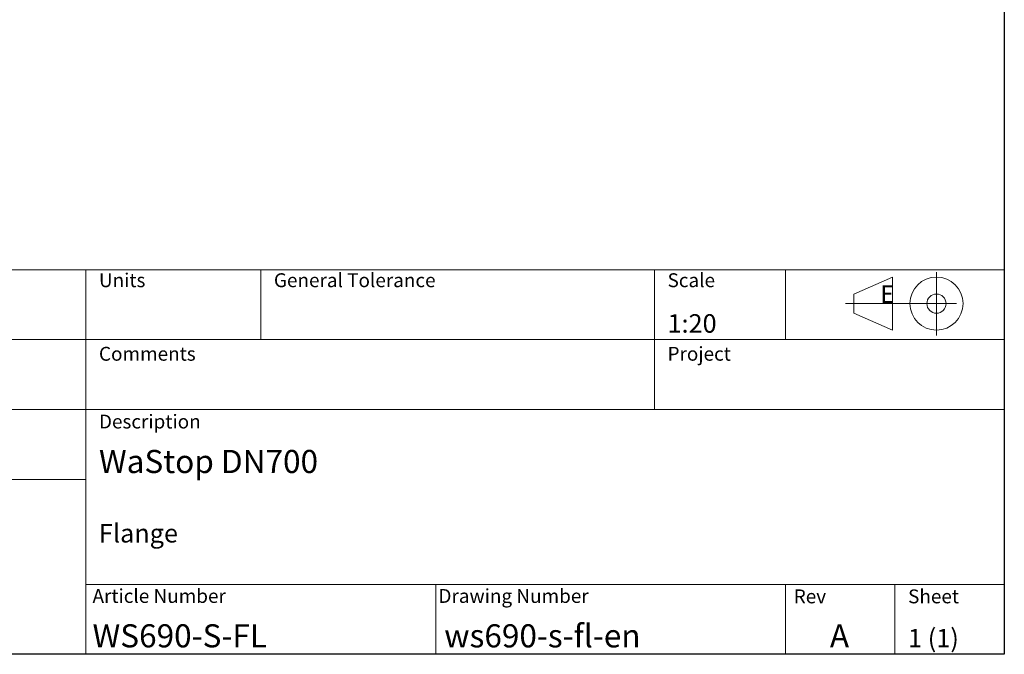
# Model space of a CAD drawing. Units: millimetres. Extents: x 8 to 201, y 4 to 288.
# Drawn here: x 88 to 201, y 4 to 77 of the extents above; entities that cross this region are included whole.
import ezdxf

# ---------------------------------------------------------------- set-up
doc = ezdxf.new("R2010")
doc.units = ezdxf.units.MM
doc.linetypes.add('CENTERX2', pattern=[20.32, 12.7, -2.54, 2.54, -2.54])
doc.styles.add('SLDTEXTSTYLE1', font='TXT', dxfattribs={"width": 0.75})
doc.styles.add('SLDTEXTSTYLE2', font='TXT', dxfattribs={"width": 0.7})
doc.styles.add('SLDTEXTSTYLE3', font='TXT', dxfattribs={"width": 0.6})

msp = doc.modelspace()

# ---------------------------------------------------------------- linework, layer by layer
at = {"color": 7, "linetype": 'Continuous', "lineweight": 25}
for p, q in [((201, 288), (201, 4)), ((201, 4), (21, 4))]:
    msp.add_line(p, q, dxfattribs=at)
at = {"color": 7, "linetype": 'Continuous', "lineweight": 18}
for p, q in [((21, 48), (201, 48)), ((96, 42), (96, 48)), ((96, 48), (96, 42)), ((116, 40), (116, 48)), ((116, 48), (116, 40)), ((161, 42), (161, 48)), ((161, 48), (161, 42)), ((176, 40), (176, 48)), ((176, 48), (176, 40)), ((201, 48), (201, 4)), ((183.78125, 45.21145), (188.23028, 47.15358)), ((188.23028, 47.15358), (188.23028, 44.11811)), ((183.78125, 44.11811), (183.78125, 45.21145)), ((183.78125, 44.11811), (183.78125, 43.02477)), ((188.23028, 41.08264), (188.23028, 44.11811)), ((183.78125, 43.02477), (188.23028, 41.08264)), ((96, 42), (96, 32)), ((96, 42), (96, 32)), ((161, 42), (161, 32)), ((161, 42), (161, 32)), ((201, 40), (21, 40)), ((21, 40), (201, 40)), ((21, 32), (96, 32)), ((21, 32), (201, 32)), ((96, 32), (96, 4)), ((96, 32), (201, 32)), ((201, 32), (200.7811, 31.99314)), ((21, 24), (96, 24)), ((96, 12), (201, 12)), ((136, 12), (136, 4)), ((176, 12), (176, 4)), ((188.5, 12), (188.5, 4))]:
    msp.add_line(p, q, dxfattribs=at)
at = {"color": 7, "linetype": 'CENTERX2', "lineweight": 18}
for p, q in [((193.24451, 47.69737), (193.24451, 40.47265)), ((182.83083, 44.11811), (197.24863, 44.11811))]:
    msp.add_line(p, q, dxfattribs=at)
at = {"color": 7, "linetype": 'Continuous', "lineweight": 18}
for radius in [3.03547, 1.09695]:
    msp.add_circle((193.24451, 44.11811), radius, dxfattribs=at)

# ---------------------------------------------------------------- texts
at = {"color": 7, "linetype": 'Continuous', "lineweight": 0}
for s, insert, char_height, attachment_point, style in [('Units', (97.5, 47.58711), 1.5875, 1, 'SLDTEXTSTYLE1'), ('General Tolerance', (117.5, 47.58711), 1.5875, 1, 'SLDTEXTSTYLE1'), ('Scale', (162.5, 47.58711), 1.5875, 1, 'SLDTEXTSTYLE1'), ('E', (186.81655, 46.20157), 2, 1, 'SLDTEXTSTYLE3'), ('1:20', (162.5, 42.9063), 2.116667, 1, 'SLDTEXTSTYLE2'), ('Comments', (97.5, 39.17376), 1.5875, 1, 'SLDTEXTSTYLE1'), ('Project', (162.5, 39.17376), 1.5875, 1, 'SLDTEXTSTYLE1'), ('Description', (97.5, 31.42177), 1.5875, 1, 'SLDTEXTSTYLE1'), ('WaStop DN700', (97.5, 27.38288), 2.6458333, 1, 'SLDTEXTSTYLE2'), ('Flange', (97.5, 18.9063), 2.116667, 1, 'SLDTEXTSTYLE2'), ('Article Number', (96.76697, 11.46818), 1.5875, 1, 'SLDTEXTSTYLE1'), ('Drawing Number', (136.31034, 11.46818), 1.5875, 1, 'SLDTEXTSTYLE1'), ('Rev', (176.92589, 11.42272), 1.5875, 1, 'SLDTEXTSTYLE1'), ('Sheet', (190, 11.42272), 1.5875, 1, 'SLDTEXTSTYLE1'), ('WS690-S-FL', (96.76697, 7.43851), 2.645833, 1, 'SLDTEXTSTYLE2'), ('ws690-s-fl-en', (136.97402, 7.43851), 2.6458333, 1, 'SLDTEXTSTYLE2'), ('A', (182.15715, 7.43851), 2.64583, 2, 'SLDTEXTSTYLE1'), ('1 (1)', (190, 6.9063), 2.116667, 1, 'SLDTEXTSTYLE2')]:
    msp.add_mtext(s, dxfattribs=dict(at, insert=insert, char_height=char_height, attachment_point=attachment_point, style=style))

doc.saveas('drawing.dxf')
